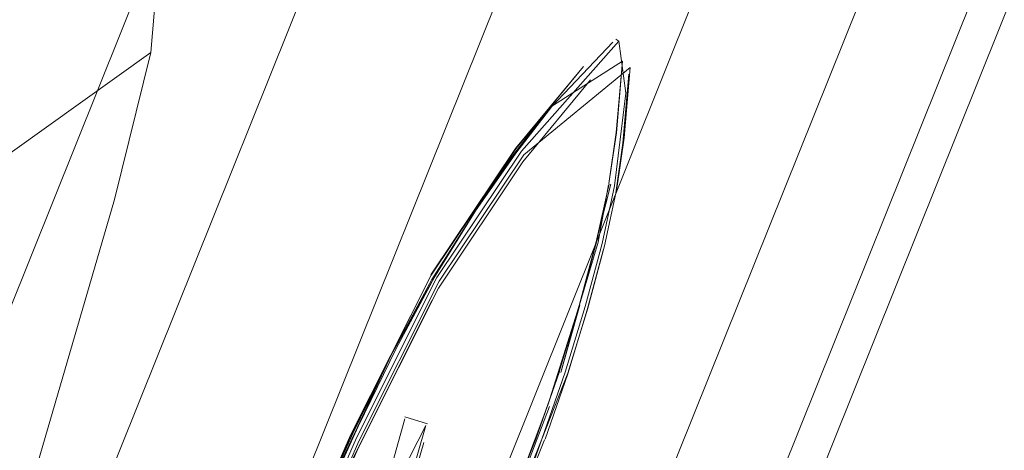
# Model space of a CAD drawing. Units: metres. Extents: x 2.47 to 11.68, y -5.79 to -0.25.
# Drawn here: x 7.44 to 7.46, y -5.54 to -5.53 of the extents above; entities that cross this region are included whole.
import ezdxf

# ---------------------------------------------------------------- set-up
doc = ezdxf.new("R2010")
doc.units = ezdxf.units.M
doc.header["$MEASUREMENT"] = 0

# ---------------------------------------------------------------- blocks, each defined once
blk = doc.blocks.new('51f8b718-4c8e-45cc-b17c-74a26ebcdb65')
at = {"color": 18, "lineweight": 9, "true_color": 0x000000}
blk.add_line((7.455478, -5.525467), (7.448718, -5.54231), dxfattribs=at)
blk = doc.blocks.new('384d570e-0a16-4a8d-89c5-e05dba058fe4')
at = {"color": 18, "lineweight": 9, "true_color": 0x000000}
blk.add_line((7.459078, -5.526767), (7.452219, -5.543858), dxfattribs=at)
blk.add_lwpolyline([(7.445217, -5.540762), (7.451877, -5.524167), (7.445217, -5.540762), (7.437414, -5.556852)], close=True, dxfattribs=at)
blk = doc.blocks.new('9a445d52-66b4-4774-b5fe-269cb6469ddd')
at = {"color": 18, "lineweight": 9, "true_color": 0x000000}
for points in [[(7.455187, -5.54517), (7.46213, -5.527869), (7.46785, -5.510127), (7.46213, -5.527869), (7.455187, -5.54517), (7.447052, -5.561945)], [(7.442249, -5.539449), (7.434545, -5.555335), (7.442249, -5.539449), (7.448825, -5.523065)]]:
    blk.add_lwpolyline(points, close=True, dxfattribs=at)
blk = doc.blocks.new('26cb4cf9-1161-463a-a02a-f14d08f6df98')
at = {"color": 18, "lineweight": 9, "true_color": 0x000000}
blk.add_line((7.46417, -5.528606), (7.45717, -5.546047), dxfattribs=at)
blk = doc.blocks.new('6f4dfb2a-e217-4c8d-91f2-20b1c3144750')
at = {"color": 18, "lineweight": 9, "true_color": 0x000000}
blk.add_lwpolyline([(7.362432, -5.660607), (7.377657, -5.649493), (7.39207, -5.637345), (7.405599, -5.62422), (7.41818, -5.610185), (7.429751, -5.595306), (7.440256, -5.579657), (7.449643, -5.563313), (7.457866, -5.546355), (7.464886, -5.528865), (7.470669, -5.510927)], dxfattribs=at)
blk = doc.blocks.new('da607e8e-ea4e-4922-9e72-d9ce7c6863ea')
at = {"color": 18, "lineweight": 9, "true_color": 0x000000}
blk.add_lwpolyline([(7.449549, -5.541477), (7.45084, -5.538525), (7.452524, -5.535166), (7.450834, -5.53852), (7.449544, -5.541471), (7.448956, -5.542908), (7.449544, -5.541471)], dxfattribs=at)
blk = doc.blocks.new('90fc56ca-5a95-4683-bd7e-d6dc357ce131')
at = {"color": 18, "lineweight": 9, "true_color": 0x000000}
blk.add_lwpolyline([(7.456456, -5.530262), (7.454415, -5.53257), (7.452642, -5.535218), (7.450958, -5.538575), (7.449667, -5.541526), (7.449075, -5.542954)], dxfattribs=at)
blk = doc.blocks.new('30b633e1-d3fb-4b9b-ac80-1b7c807761a4')
at = {"color": 18, "lineweight": 9, "true_color": 0x000000}
blk.add_lwpolyline([(7.449108, -5.543123), (7.449702, -5.54174), (7.450991, -5.538795), (7.452675, -5.53544)], dxfattribs=at)
blk = doc.blocks.new('df8cdaed-f743-467d-a2bd-de0d10a53743')
at = {"color": 18, "lineweight": 9, "true_color": 0x000000}
blk.add_lwpolyline([(7.449717, -5.541597), (7.451007, -5.538649), (7.452691, -5.535292), (7.454464, -5.532644)], dxfattribs=at)
blk = doc.blocks.new('ac6849b0-fdc4-4795-affd-92788109e3a3')
at = {"color": 18, "lineweight": 9, "true_color": 0x000000}
blk.add_lwpolyline([(7.449728, -5.541169), (7.45029, -5.539874), (7.450989, -5.53834), (7.451787, -5.536704), (7.452646, -5.535107)], dxfattribs=at)
blk = doc.blocks.new('03c26683-e909-4a7e-95e3-6ac253069fa6')
at = {"color": 18, "lineweight": 9, "true_color": 0x000000}
blk.add_lwpolyline([(7.450928, -5.538457), (7.451682, -5.536845), (7.450889, -5.538474), (7.450195, -5.540001)], close=True, dxfattribs=at)
blk = doc.blocks.new('87c31417-b340-4147-9083-aff0ff81d2d0')
at = {"color": 18, "lineweight": 9, "true_color": 0x000000}
blk.add_lwpolyline([(7.450856, -5.539053), (7.452539, -5.535701)], dxfattribs=at)
blk = doc.blocks.new('5186da48-4e57-4c33-b2aa-590d9de582af')
at = {"color": 18, "lineweight": 9, "true_color": 0x000000}
blk.add_lwpolyline([(7.452646, -5.535107), (7.451787, -5.536704)], dxfattribs=at)
blk = doc.blocks.new('7c3fc41a-9d20-4d86-b641-d37daa4c9fc7')
at = {"color": 18, "lineweight": 9, "true_color": 0x000000}
blk.add_lwpolyline([(7.45633, -5.530279), (7.455052, -5.53163), (7.454297, -5.532607), (7.453454, -5.533817), (7.452536, -5.535254), (7.451682, -5.536845), (7.452577, -5.535232), (7.453454, -5.533817)], dxfattribs=at)
blk = doc.blocks.new('36943dba-cb8e-47a2-be43-91c410752100')
at = {"color": 18, "lineweight": 9, "true_color": 0x000000}
for points in [[(7.452518, -5.535161), (7.454292, -5.532512), (7.455719, -5.530792)], [(7.452524, -5.535166), (7.454298, -5.532516), (7.455713, -5.530788)]]:
    blk.add_lwpolyline(points, dxfattribs=at)
blk = doc.blocks.new('99420f55-c229-4639-8771-94cd3dc06041')
at = {"color": 18, "lineweight": 9, "true_color": 0x000000}
blk.add_lwpolyline([(7.452675, -5.53544), (7.454447, -5.532793), (7.455864, -5.531071)], dxfattribs=at)
blk = doc.blocks.new('1022b10d-1b70-4a7c-8eef-afe094a08b60')
at = {"color": 18, "lineweight": 9, "true_color": 0x000000}
blk.add_lwpolyline([(7.456534, -5.53068), (7.455009, -5.531654), (7.454254, -5.532632), (7.453411, -5.533841)], dxfattribs=at)
blk = doc.blocks.new('36aa0c6b-95aa-456d-ad09-8c70356cbd97')
at = {"color": 18, "lineweight": 9, "true_color": 0x000000}
blk.add_lwpolyline([(7.451696, -5.540798), (7.452413, -5.538317), (7.45122, -5.540648)], dxfattribs=at)
blk = doc.blocks.new('cb870013-3ac9-43c7-8baf-1a9e1405f4e3')
at = {"color": 18, "lineweight": 9, "true_color": 0x000000}
blk.add_line((7.452445, -5.538287), (7.45197, -5.538138), dxfattribs=at)
blk = doc.blocks.new('c3591c4d-87f2-44e4-8165-ce82538f0666')
at = {"color": 18, "lineweight": 9, "true_color": 0x000000}
for points in [[(7.451972, -5.538176), (7.451319, -5.540503)], [(7.452447, -5.538325)]]:
    blk.add_lwpolyline(points, dxfattribs=at)
blk = doc.blocks.new('2201d52d-dde1-4f38-85e5-a0ff09c62abf')
at = {"color": 18, "lineweight": 9, "true_color": 0x000000}
blk.add_lwpolyline([(7.451794, -5.540652), (7.452365, -5.538676)], dxfattribs=at)
blk = doc.blocks.new('bc97ae4c-68ae-49e5-ae92-4e18c2ce65c6')
at = {"color": 18, "lineweight": 9, "true_color": 0x000000}
blk.add_lwpolyline([(7.456697, -5.53081), (7.454464, -5.532644)], dxfattribs=at)
blk = doc.blocks.new('4f3853c6-782c-427f-add0-3eeba882b2ff')
at = {"color": 18, "lineweight": 9, "true_color": 0x000000}
blk.add_lwpolyline([(7.446644, -5.530499), (7.446849, -5.528102), (7.44689, -5.524263), (7.4466, -5.520855), (7.445809, -5.519751)], dxfattribs=at)
blk = doc.blocks.new('06a61f91-6e1a-4a39-8633-fab3a8c6d07c')
at = {"color": 18, "lineweight": 9, "true_color": 0x000000}
blk.add_line((7.456396, -5.530221), (7.456456, -5.530262), dxfattribs=at)
for points in [[(7.456607, -5.531352), (7.456456, -5.530262)], [(7.456617, -5.530374)]]:
    blk.add_lwpolyline(points, dxfattribs=at)
blk = doc.blocks.new('a2916842-e845-46fc-bbcf-df3ec9b420b7')
at = {"color": 18, "lineweight": 9, "true_color": 0x000000}
blk.add_lwpolyline([(7.456576, -5.530707)], close=True, dxfattribs=at)
blk = doc.blocks.new('90efb444-6421-4d8f-a714-3becccfaeb7d')
at = {"color": 18, "lineweight": 9, "true_color": 0x000000}
blk.add_lwpolyline([(7.45667, -5.530953), (7.456543, -5.532399), (7.456392, -5.533439)], dxfattribs=at)
blk = doc.blocks.new('075be77d-cecc-45d0-ac98-1b4758b85583')
at = {"color": 18, "lineweight": 9, "true_color": 0x000000}
blk.add_lwpolyline([(7.456409, -5.532179), (7.456534, -5.53068), (7.456403, -5.532172), (7.456247, -5.533247)], close=True, dxfattribs=at)
blk.add_lwpolyline([(7.455805, -5.535855), (7.456153, -5.53455), (7.456414, -5.533347), (7.456568, -5.532285), (7.456697, -5.53081)], dxfattribs=at)
blk = doc.blocks.new('9c4fccd8-4221-4cd6-8527-b00038b1cdf7')
at = {"color": 18, "lineweight": 9, "true_color": 0x000000}
blk.add_lwpolyline([(7.456535, -5.531324)], dxfattribs=at)
blk = doc.blocks.new('a4c97535-332b-45e1-9731-50d3e5e67cd2')
at = {"color": 18, "lineweight": 9, "true_color": 0x000000}
blk.add_lwpolyline([(7.452552, -5.543993), (7.453357, -5.542387), (7.453821, -5.541242), (7.454363, -5.53996), (7.454843, -5.538606), (7.454281, -5.540001), (7.453791, -5.541309)], dxfattribs=at)
blk = doc.blocks.new('e7fc0aca-bd03-4eb4-b24d-b84fc141990b')
at = {"color": 18, "lineweight": 9, "true_color": 0x000000}
blk.add_lwpolyline([(7.456607, -5.531352), (7.456367, -5.533293), (7.456105, -5.534506), (7.455754, -5.535822)], dxfattribs=at)
blk = doc.blocks.new('75634050-898c-4ed8-8633-99aae4d5a649')
at = {"color": 18, "lineweight": 9, "true_color": 0x000000}
blk.add_lwpolyline([(7.456331, -5.532717)], dxfattribs=at)
blk = doc.blocks.new('4555aef5-3f97-4318-86b3-40ed9f26b52d')
at = {"color": 18, "lineweight": 9, "true_color": 0x000000}
blk.add_lwpolyline([(7.456024, -5.534476), (7.45624, -5.533272)], dxfattribs=at)
blk = doc.blocks.new('129f6015-3a64-49b1-b769-0b50cd4a6c96')
at = {"color": 18, "lineweight": 9, "true_color": 0x000000}
blk.add_lwpolyline([(7.455989, -5.534473), (7.455631, -5.535788), (7.456024, -5.534476), (7.455628, -5.535805), (7.455978, -5.534486), (7.456286, -5.533257), (7.455983, -5.534466), (7.456253, -5.533254)], dxfattribs=at)
blk = doc.blocks.new('47f86cf6-d488-4239-9f8a-0393202cbcf5')
at = {"color": 18, "lineweight": 9, "true_color": 0x000000}
for points in [[(7.455795, -5.535896), (7.456136, -5.534618)], [(7.453724, -5.54132), (7.454344, -5.540001), (7.454901, -5.538617)]]:
    blk.add_lwpolyline(points, dxfattribs=at)
blk = doc.blocks.new('8757de37-b1cf-457e-a37d-ba5807439d0d')
at = {"color": 18, "lineweight": 9, "true_color": 0x000000}
blk.add_lwpolyline([(7.454714, -5.538589), (7.455213, -5.537187), (7.454718, -5.538603), (7.454154, -5.540005), (7.45359, -5.541314), (7.454154, -5.540005)], close=True, dxfattribs=at)
blk = doc.blocks.new('4908b7da-2374-4e41-9bef-396a25df9aa4')
at = {"color": 18, "lineweight": 9, "true_color": 0x000000}
blk.add_lwpolyline([(7.455795, -5.535896), (7.455387, -5.537237), (7.45491, -5.538603)], dxfattribs=at)
blk = doc.blocks.new('300a33ef-53ad-4ce8-ba04-37f3013c11b1')
at = {"color": 18, "lineweight": 9, "true_color": 0x000000}
blk.add_lwpolyline([(7.455754, -5.535822), (7.455333, -5.5372), (7.454843, -5.538606), (7.455388, -5.537223), (7.455805, -5.535855)], dxfattribs=at)
blk = doc.blocks.new('c009001c-83a8-4f66-a630-52ba0be6700d')
at = {"color": 18, "lineweight": 9, "true_color": 0x000000}
blk.add_lwpolyline([(7.455637, -5.535797), (7.455241, -5.537206), (7.455628, -5.535805), (7.455204, -5.537191)], dxfattribs=at)
blk = doc.blocks.new('57dbfa48-fe70-4496-a0e4-6cdc28477fbc')
at = {"color": 18, "lineweight": 9, "true_color": 0x000000}
blk.add_lwpolyline([(7.454436, -5.539304), (7.454965, -5.537895), (7.455631, -5.535788)], dxfattribs=at)
blk = doc.blocks.new('bee17a0e-b2c2-4a28-be20-2a47bd576831')
at = {"color": 18, "lineweight": 9, "true_color": 0x000000}
blk.add_lwpolyline([(7.454468, -5.539335), (7.455, -5.537918)], dxfattribs=at)
blk = doc.blocks.new('9ac2524a-5d64-4516-8d94-16fedebef47a')
at = {"color": 18, "lineweight": 9, "true_color": 0x000000}
for points in [[(7.427833, -5.546331), (7.427285, -5.544525), (7.436462, -5.537779), (7.446644, -5.530499)], [(7.441411, -5.548075), (7.442388, -5.545256), (7.444171, -5.53946), (7.445883, -5.533578), (7.446644, -5.530499)]]:
    blk.add_lwpolyline(points, dxfattribs=at)
blk = doc.blocks.new('0395c6f5-aafb-41ce-b53e-33c7b52be54a')
for name in ['6f4dfb2a-e217-4c8d-91f2-20b1c3144750', '26cb4cf9-1161-463a-a02a-f14d08f6df98', '9a445d52-66b4-4774-b5fe-269cb6469ddd', '384d570e-0a16-4a8d-89c5-e05dba058fe4', '51f8b718-4c8e-45cc-b17c-74a26ebcdb65', 'cb870013-3ac9-43c7-8baf-1a9e1405f4e3', 'df8cdaed-f743-467d-a2bd-de0d10a53743', '06a61f91-6e1a-4a39-8633-fab3a8c6d07c', '99420f55-c229-4639-8771-94cd3dc06041', 'a2916842-e845-46fc-bbcf-df3ec9b420b7', '90efb444-6421-4d8f-a714-3becccfaeb7d', '36943dba-cb8e-47a2-be43-91c410752100', 'bc97ae4c-68ae-49e5-ae92-4e18c2ce65c6', 'e7fc0aca-bd03-4eb4-b24d-b84fc141990b', '7c3fc41a-9d20-4d86-b641-d37daa4c9fc7', '75634050-898c-4ed8-8633-99aae4d5a649', '9ac2524a-5d64-4516-8d94-16fedebef47a', '129f6015-3a64-49b1-b769-0b50cd4a6c96', '47f86cf6-d488-4239-9f8a-0393202cbcf5', '4908b7da-2374-4e41-9bef-396a25df9aa4', '5186da48-4e57-4c33-b2aa-590d9de582af', 'ac6849b0-fdc4-4795-affd-92788109e3a3', 'da607e8e-ea4e-4922-9e72-d9ce7c6863ea', '30b633e1-d3fb-4b9b-ac80-1b7c807761a4', 'a4c97535-332b-45e1-9731-50d3e5e67cd2', 'c3591c4d-87f2-44e4-8165-ce82538f0666', '87c31417-b340-4147-9083-aff0ff81d2d0', '4f3853c6-782c-427f-add0-3eeba882b2ff', '90fc56ca-5a95-4683-bd7e-d6dc357ce131', '1022b10d-1b70-4a7c-8eef-afe094a08b60', '075be77d-cecc-45d0-ac98-1b4758b85583', '9c4fccd8-4221-4cd6-8527-b00038b1cdf7', '4555aef5-3f97-4318-86b3-40ed9f26b52d', '300a33ef-53ad-4ce8-ba04-37f3013c11b1', '57dbfa48-fe70-4496-a0e4-6cdc28477fbc', 'c009001c-83a8-4f66-a630-52ba0be6700d', '03c26683-e909-4a7e-95e3-6ac253069fa6', '8757de37-b1cf-457e-a37d-ba5807439d0d', 'bee17a0e-b2c2-4a28-be20-2a47bd576831', '36aa0c6b-95aa-456d-ad09-8c70356cbd97', '2201d52d-dde1-4f38-85e5-a0ff09c62abf']:
    blk.add_blockref(name, (0, 0))

msp = doc.modelspace()

# ---------------------------------------------------------------- block references
msp.add_blockref('0395c6f5-aafb-41ce-b53e-33c7b52be54a', (0, 0))

doc.saveas('drawing.dxf')
